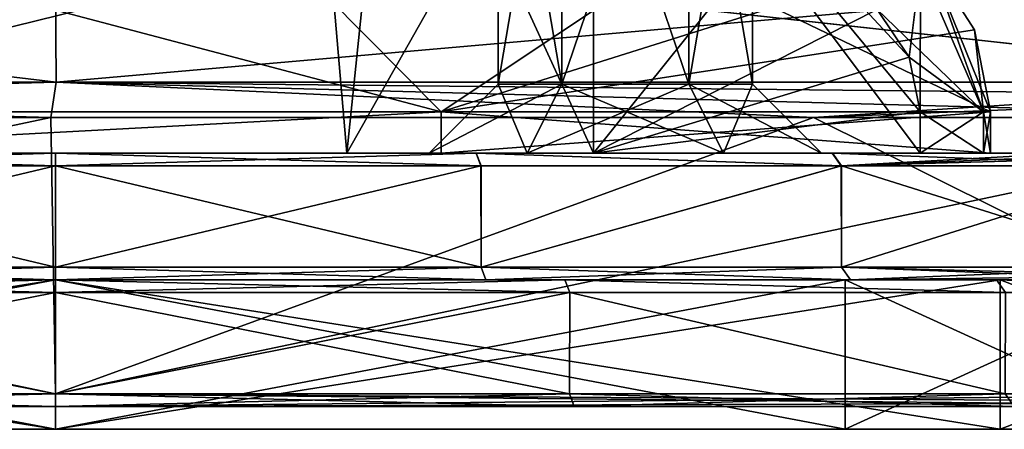
# Model space of a CAD drawing. Units: millimetres. Extents: x -53 to 176, y -453 to 296.
# Drawn here: x -1 to 19, y -1 to 7 of the extents above; entities that cross this region are included whole.
import ezdxf

# ---------------------------------------------------------------- set-up
doc = ezdxf.new("R2010")
doc.units = ezdxf.units.MM
doc.header["$LTSCALE"] = 33.374815
for name, color, linetype in [('156', 7, 'CONTINUOUS'), ('160', 7, 'CONTINUOUS'), ('164', 7, 'CONTINUOUS'), ('192', 7, 'CONTINUOUS'), ('193', 7, 'CONTINUOUS'), ('195', 7, 'CONTINUOUS'), ('218', 7, 'CONTINUOUS'), ('256', 7, 'CONTINUOUS'), ('259', 7, 'CONTINUOUS'), ('361', 7, 'CONTINUOUS'), ('364', 7, 'CONTINUOUS'), ('371', 7, 'CONTINUOUS'), ('372', 7, 'CONTINUOUS'), ('373', 7, 'CONTINUOUS'), ('375', 7, 'CONTINUOUS'), ('376', 7, 'CONTINUOUS'), ('378', 7, 'CONTINUOUS'), ('379', 7, 'CONTINUOUS'), ('608', 7, 'CONTINUOUS'), ('617', 7, 'CONTINUOUS'), ('618', 7, 'CONTINUOUS'), ('619', 7, 'CONTINUOUS'), ('620', 7, 'CONTINUOUS'), ('651', 7, 'CONTINUOUS'), ('652', 7, 'CONTINUOUS'), ('653', 7, 'CONTINUOUS'), ('654', 7, 'CONTINUOUS'), ('655', 7, 'CONTINUOUS'), ('656', 7, 'CONTINUOUS'), ('657', 7, 'CONTINUOUS'), ('658', 7, 'CONTINUOUS'), ('659', 7, 'CONTINUOUS'), ('660', 7, 'CONTINUOUS'), ('661', 7, 'CONTINUOUS'), ('664', 7, 'CONTINUOUS'), ('668', 7, 'CONTINUOUS'), ('90', 7, 'CONTINUOUS'), ('91', 7, 'CONTINUOUS'), ('92', 7, 'CONTINUOUS'), ('93', 7, 'CONTINUOUS'), ('94', 7, 'CONTINUOUS'), ('95', 7, 'CONTINUOUS')]:
    doc.layers.add(name, color=color, linetype=linetype)

msp = doc.modelspace()

# ---------------------------------------------------------------- linework, layer by layer
at = {"layer": '156', "color": 7, "linetype": 'CONTINUOUS', "true_color": 0xa5a5a5}
for points in [[(0, -0.94, -30.988), (-10.406, -0.94, -25.107), (-26.263, -0.94, -26.577), (0, -0.94, -30.988)], [(-10.407, -0.94, 25.107), (0, -0.94, 27.178), (-26.263, -0.94, 26.577), (-10.407, -0.94, 25.107)], [(-26.263, -0.94, 26.577), (0, -0.94, 27.178), (0, -0.94, 30.988), (-26.263, -0.94, 26.577)], [(0, -0.94, -27.178), (-10.406, -0.94, -25.107), (0, -0.94, -30.988), (0, -0.94, -27.178)], [(10.407, -0.94, -25.107), (0, -0.94, -27.178), (26.263, -0.94, -26.577), (10.407, -0.94, -25.107)], [(26.263, -0.94, -26.577), (0, -0.94, -27.178), (0, -0.94, -30.988), (26.263, -0.94, -26.577)], [(0, -0.94, 27.178), (10.406, -0.94, 25.107), (0, -0.94, 30.988), (0, -0.94, 27.178)], [(0, -0.94, 30.988), (10.406, -0.94, 25.107), (26.263, -0.94, 26.577), (0, -0.94, 30.988)], [(10.406, -0.94, 25.107), (19.227, -0.94, 19.209), (26.263, -0.94, 26.577), (10.406, -0.94, 25.107)], [(19.227, -0.94, -19.208), (10.407, -0.94, -25.107), (26.263, -0.94, -26.577), (19.227, -0.94, -19.208)]]:
    msp.add_3dface(points, dxfattribs=at)
at = {"layer": '160', "color": 7, "linetype": 'CONTINUOUS', "true_color": 0x94a824}
for points in [[(-7.798, 4.965, 18.764), (7.74, 4.965, 18.788), (-7.797, 4.14, 18.764), (-7.798, 4.965, 18.764)], [(7.74, 4.965, -18.788), (-7.798, 4.965, -18.764), (-7.797, 4.14, -18.764), (7.74, 4.965, -18.788)], [(-7.797, 4.14, 18.764), (7.74, 4.965, 18.788), (7.74, 4.14, 18.788), (-7.797, 4.14, 18.764)], [(7.74, 4.14, -18.788), (7.74, 4.965, -18.788), (-7.797, 4.14, -18.764), (7.74, 4.14, -18.788)], [(18.753, 4.965, 7.826), (18.753, 4.14, 7.826), (7.74, 4.14, 18.788), (18.753, 4.965, 7.826)], [(7.74, 4.965, 18.788), (18.753, 4.965, 7.826), (7.74, 4.14, 18.788), (7.74, 4.965, 18.788)], [(18.753, 4.965, -7.826), (7.74, 4.965, -18.788), (18.753, 4.14, -7.826), (18.753, 4.965, -7.826)], [(18.753, 4.14, -7.826), (7.74, 4.965, -18.788), (7.74, 4.14, -18.788), (18.753, 4.14, -7.826)]]:
    msp.add_3dface(points, dxfattribs=at)
at = {"layer": '164', "color": 7, "linetype": 'CONTINUOUS', "true_color": 0x94a824}
for points in [[(10.795, 4.14, -5.715), (10.795, 12.883, -5.715), (17.346, 4.14, -5.715), (10.795, 4.14, -5.715)], [(17.346, 4.14, -5.715), (10.795, 12.883, -5.715), (17.346, 4.965, -5.715), (17.346, 4.14, -5.715)], [(17.346, 4.965, -5.715), (10.795, 12.883, -5.715), (17.125, 6.061, -5.715), (17.346, 4.965, -5.715)], [(17.125, 6.061, -5.715), (10.795, 12.883, -5.715), (16.479, 7.02, -5.715), (17.125, 6.061, -5.715)]]:
    msp.add_3dface(points, dxfattribs=at)
at = {"layer": '192', "color": 7, "linetype": 'CONTINUOUS', "true_color": 0x94a824}
for points in [[(14.77, 9.095, 5.715), (10.795, 12.883, 5.715), (10.795, 4.14, 5.715), (14.77, 9.095, 5.715)], [(16.479, 7.02, 5.715), (14.77, 9.095, 5.715), (10.795, 4.14, 5.715), (16.479, 7.02, 5.715)], [(17.125, 6.061, 5.715), (16.479, 7.02, 5.715), (10.795, 4.14, 5.715), (17.125, 6.061, 5.715)], [(17.346, 4.965, 5.715), (17.125, 6.061, 5.715), (10.795, 4.14, 5.715), (17.346, 4.965, 5.715)], [(17.346, 4.14, 5.715), (17.346, 4.965, 5.715), (10.795, 4.14, 5.715), (17.346, 4.14, 5.715)]]:
    msp.add_3dface(points, dxfattribs=at)
at = {"layer": '193', "color": 7, "linetype": 'CONTINUOUS', "true_color": 0x94a824}
for points in [[(5.08, 13.029), (6.754, 12.926, -4.042), (5.846, 4.14, -2.857), (5.08, 13.029)], [(6.754, 12.926, 4.042), (5.08, 13.029), (5.846, 4.14, 2.857), (6.754, 12.926, 4.042)], [(5.846, 4.14, 2.857), (5.08, 13.029), (5.846, 4.14, -2.857), (5.846, 4.14, 2.857)], [(10.795, 4.14, 5.715), (6.754, 12.926, 4.042), (5.846, 4.14, 2.857), (10.795, 4.14, 5.715)], [(6.754, 12.926, -4.042), (10.795, 12.883, -5.715), (5.846, 4.14, -2.857), (6.754, 12.926, -4.042)], [(10.795, 12.883, -5.715), (10.795, 4.14, -5.715), (5.846, 4.14, -2.857), (10.795, 12.883, -5.715)], [(10.795, 4.14, 5.715), (10.795, 12.883, 5.715), (6.754, 12.926, 4.042), (10.795, 4.14, 5.715)]]:
    msp.add_3dface(points, dxfattribs=at)
at = {"layer": '195', "color": 7, "linetype": 'CONTINUOUS', "true_color": 0x94a824}
for points in [[(-26.346, 4.85, 26.817), (0, -0.686, 31.242), (-0.091, 4.853, 31.242), (-26.346, 4.85, 26.817)], [(-26.346, -0.686, 26.817), (0, -0.686, 31.242), (-26.346, 4.85, 26.817), (-26.346, -0.686, 26.817)], [(-0.091, 4.853, 31.242), (0, -0.686, 31.242), (15.204, 4.852, 29.796), (-0.091, 4.853, 31.242)], [(0, -0.686, 31.242), (26.346, -0.686, 26.817), (15.204, 4.852, 29.796), (0, -0.686, 31.242)], [(15.204, 4.852, 29.796), (26.346, -0.686, 26.817), (26.346, 4.85, 26.817), (15.204, 4.852, 29.796)]]:
    msp.add_3dface(points, dxfattribs=at)
at = {"layer": '218', "color": 7, "linetype": 'CONTINUOUS', "true_color": 0x94a824}
for points in [[(0, -0.686, -31.242), (-26.346, -0.686, -26.817), (-0.091, 4.853, -31.242), (0, -0.686, -31.242)], [(-0.091, 4.853, -31.242), (-26.346, -0.686, -26.817), (-26.346, 4.85, -26.817), (-0.091, 4.853, -31.242)], [(15.204, 4.852, -29.796), (0, -0.686, -31.242), (-0.091, 4.853, -31.242), (15.204, 4.852, -29.796)], [(26.346, 4.85, -26.817), (0, -0.686, -31.242), (15.204, 4.852, -29.796), (26.346, 4.85, -26.817)], [(26.346, -0.686, -26.817), (0, -0.686, -31.242), (26.346, 4.85, -26.817), (26.346, -0.686, -26.817)]]:
    msp.add_3dface(points, dxfattribs=at)
at = {"layer": '256', "color": 7, "linetype": 'CONTINUOUS', "true_color": 0x94a824}
for points in [[(0.016, 5.561, 30.709), (-0.004, 8.452, 23.59), (-26.178, 5.559, 26.308), (0.016, 5.561, 30.709)], [(-26.178, 5.559, 26.308), (-0.004, 8.452, 23.59), (-20.869, 8.056, 21.211), (-26.178, 5.559, 26.308)], [(-0.004, 8.452, 23.59), (0.016, 5.561, 30.709), (21.864, 7.477, 22.066), (-0.004, 8.452, 23.59)], [(21.864, 7.477, 22.066), (0.016, 5.561, 30.709), (26.179, 5.56, 26.305), (21.864, 7.477, 22.066)], [(26.179, 5.56, 26.305), (0.016, 5.561, 30.709), (26.171, 5.559, 26.31), (26.179, 5.56, 26.305)]]:
    msp.add_3dface(points, dxfattribs=at)
at = {"layer": '259', "color": 7, "linetype": 'CONTINUOUS', "true_color": 0x94a824}
for points in [[(-0.004, 8.452, -23.59), (0.016, 5.561, -30.709), (-20.869, 8.056, -21.211), (-0.004, 8.452, -23.59)], [(0.016, 5.561, -30.709), (-0.004, 8.452, -23.59), (26.171, 5.559, -26.31), (0.016, 5.561, -30.709)], [(26.171, 5.559, -26.31), (-0.004, 8.452, -23.59), (26.179, 5.56, -26.305), (26.171, 5.559, -26.31)], [(26.179, 5.56, -26.305), (-0.004, 8.452, -23.59), (21.864, 7.477, -22.066), (26.179, 5.56, -26.305)], [(0.016, 5.561, -30.709), (-26.178, 5.559, -26.308), (-20.869, 8.056, -21.211), (0.016, 5.561, -30.709)]]:
    msp.add_3dface(points, dxfattribs=at)
at = {"layer": '361', "color": 7, "linetype": 'CONTINUOUS', "true_color": 0x94a824}
for points in [[(-0.091, 4.853, 31.242), (-26.178, 5.559, 26.308), (-26.297, 5.295, 26.676), (-0.091, 4.853, 31.242)], [(-0.091, 4.853, 31.242), (0.016, 5.561, 30.709), (-26.178, 5.559, 26.308), (-0.091, 4.853, 31.242)], [(-0.091, 4.853, 31.242), (15.204, 4.852, 29.796), (0.016, 5.561, 30.709), (-0.091, 4.853, 31.242)], [(15.204, 4.852, 29.796), (26.346, 4.85, 26.817), (0.016, 5.561, 30.709), (15.204, 4.852, 29.796)], [(0.016, 5.561, 30.709), (26.346, 4.85, 26.817), (26.297, 5.295, 26.676), (0.016, 5.561, 30.709)], [(26.171, 5.559, 26.31), (0.016, 5.561, 30.709), (26.297, 5.295, 26.676), (26.171, 5.559, 26.31)], [(-26.346, 4.85, 26.817), (-0.091, 4.853, 31.242), (-26.297, 5.295, 26.676), (-26.346, 4.85, 26.817)]]:
    msp.add_3dface(points, dxfattribs=at)
at = {"layer": '364', "color": 7, "linetype": 'CONTINUOUS', "true_color": 0x94a824}
for points in [[(-0.091, 4.853, -31.242), (-26.346, 4.85, -26.817), (0.016, 5.561, -30.709), (-0.091, 4.853, -31.242)], [(0.016, 5.561, -30.709), (-26.346, 4.85, -26.817), (-26.297, 5.295, -26.676), (0.016, 5.561, -30.709)], [(-26.178, 5.559, -26.308), (0.016, 5.561, -30.709), (-26.297, 5.295, -26.676), (-26.178, 5.559, -26.308)], [(15.204, 4.852, -29.796), (-0.091, 4.853, -31.242), (0.016, 5.561, -30.709), (15.204, 4.852, -29.796)], [(15.204, 4.852, -29.796), (0.016, 5.561, -30.709), (26.171, 5.559, -26.31), (15.204, 4.852, -29.796)], [(15.204, 4.852, -29.796), (26.171, 5.559, -26.31), (26.297, 5.295, -26.676), (15.204, 4.852, -29.796)], [(26.346, 4.85, -26.817), (15.204, 4.852, -29.796), (26.297, 5.295, -26.676), (26.346, 4.85, -26.817)]]:
    msp.add_3dface(points, dxfattribs=at)
at = {"layer": '371', "color": 7, "linetype": 'CONTINUOUS', "true_color": 0xa5a5a5}
for points in [[(-10.309, -0.686, -24.872), (0, -0.686, -26.924), (-10.315, 1.346, -24.87), (-10.309, -0.686, -24.872)], [(-10.315, 1.346, -24.87), (0, -0.686, -26.924), (0, 1.346, -26.924), (-10.315, 1.346, -24.87)], [(0, -0.686, -26.924), (10.309, -0.686, -24.872), (0, 1.346, -26.924), (0, -0.686, -26.924)], [(0, 1.346, -26.924), (10.309, -0.686, -24.872), (10.315, 1.346, -24.87), (0, 1.346, -26.924)], [(10.309, -0.686, -24.872), (19.047, -0.686, -19.029), (10.315, 1.346, -24.87), (10.309, -0.686, -24.872)], [(10.315, 1.346, -24.87), (19.047, -0.686, -19.029), (19.056, 1.346, -19.02), (10.315, 1.346, -24.87)]]:
    msp.add_3dface(points, dxfattribs=at)
at = {"layer": '372', "color": 7, "linetype": 'CONTINUOUS', "true_color": 0xa5a5a5}
for points in [[(-10.218, 1.6, 24.635), (-18.877, 1.6, 18.84), (0, 1.6, 22.479), (-10.218, 1.6, 24.635)], [(0, 1.6, 22.479), (-18.877, 1.6, 18.84), (-8.635, 1.6, 20.754), (0, 1.6, 22.479)], [(0, 1.6, 26.67), (-10.218, 1.6, 24.635), (10.218, 1.6, 24.635), (0, 1.6, 26.67)], [(10.218, 1.6, 24.635), (-10.218, 1.6, 24.635), (0, 1.6, 22.479), (10.218, 1.6, 24.635)], [(0, 1.6, -26.67), (10.218, 1.6, -24.635), (-10.218, 1.6, -24.635), (0, 1.6, -26.67)], [(-10.218, 1.6, -24.635), (10.218, 1.6, -24.635), (0, 1.6, -22.479), (-10.218, 1.6, -24.635)], [(-8.636, 1.6, -20.754), (-10.218, 1.6, -24.635), (0, 1.6, -22.479), (-8.636, 1.6, -20.754)], [(8.636, 1.6, 20.754), (10.218, 1.6, 24.635), (0, 1.6, 22.479), (8.636, 1.6, 20.754)], [(10.218, 1.6, -24.635), (18.877, 1.6, -18.84), (0, 1.6, -22.479), (10.218, 1.6, -24.635)], [(0, 1.6, -22.479), (18.877, 1.6, -18.84), (8.635, 1.6, -20.754), (0, 1.6, -22.479)], [(8.635, 1.6, -20.754), (18.877, 1.6, -18.84), (15.946, 1.6, -15.844), (8.635, 1.6, -20.754)], [(18.876, 1.6, 18.841), (10.218, 1.6, 24.635), (8.636, 1.6, 20.754), (18.876, 1.6, 18.841)], [(15.947, 1.6, 15.843), (18.876, 1.6, 18.841), (8.636, 1.6, 20.754), (15.947, 1.6, 15.843)], [(18.877, 1.6, -18.84), (26.67, 1.6), (15.946, 1.6, -15.844), (18.877, 1.6, -18.84)], [(26.67, 1.6), (22.479, 1.6), (15.946, 1.6, -15.844), (26.67, 1.6)], [(22.479, 1.6), (18.876, 1.6, 18.841), (15.947, 1.6, 15.843), (22.479, 1.6)], [(26.67, 1.6), (18.876, 1.6, 18.841), (22.479, 1.6), (26.67, 1.6)]]:
    msp.add_3dface(points, dxfattribs=at)
at = {"layer": '373', "color": 7, "linetype": 'CONTINUOUS', "true_color": 0xa5a5a5}
for points in [[(0, 1.346, 26.924), (-10.309, -0.686, 24.872), (-10.315, 1.346, 24.87), (0, 1.346, 26.924)], [(0, -0.686, 26.924), (-10.309, -0.686, 24.872), (0, 1.346, 26.924), (0, -0.686, 26.924)], [(10.309, -0.686, 24.872), (0, -0.686, 26.924), (10.315, 1.346, 24.87), (10.309, -0.686, 24.872)], [(10.315, 1.346, 24.87), (0, -0.686, 26.924), (0, 1.346, 26.924), (10.315, 1.346, 24.87)], [(19.047, -0.686, 19.03), (10.309, -0.686, 24.872), (10.315, 1.346, 24.87), (19.047, -0.686, 19.03)], [(19.056, 1.346, 19.021), (19.047, -0.686, 19.03), (10.315, 1.346, 24.87), (19.056, 1.346, 19.021)]]:
    msp.add_3dface(points, dxfattribs=at)
at = {"layer": '375', "color": 7, "linetype": 'CONTINUOUS', "true_color": 0xa5a5a5}
for points in [[(10.154, 13.03, -2.211), (8.877, 13.03), (10.154, 5.524, -2.211), (10.154, 13.03, -2.211)], [(10.154, 5.524, -2.211), (8.877, 13.03), (8.877, 5.524), (10.154, 5.524, -2.211)], [(12.706, 13.03, -2.211), (10.154, 13.03, -2.211), (12.706, 5.524, -2.211), (12.706, 13.03, -2.211)], [(12.706, 5.524, -2.211), (10.154, 13.03, -2.211), (10.154, 5.524, -2.211), (12.706, 5.524, -2.211)], [(13.983, 13.03), (12.706, 13.03, -2.211), (13.983, 5.524), (13.983, 13.03)], [(13.983, 5.524), (12.706, 13.03, -2.211), (12.706, 5.524, -2.211), (13.983, 5.524)]]:
    msp.add_3dface(points, dxfattribs=at)
at = {"layer": '376', "color": 7, "linetype": 'CONTINUOUS', "true_color": 0xa5a5a5}
for points in [[(7.493, 4.14), (9.461, 4.14, -3.41), (8.877, 5.524), (7.493, 4.14)], [(9.461, 4.14, -3.41), (10.154, 5.524, -2.211), (8.877, 5.524), (9.461, 4.14, -3.41)], [(9.461, 4.14, -3.41), (13.399, 4.14, -3.41), (10.154, 5.524, -2.211), (9.461, 4.14, -3.41)], [(13.399, 4.14, -3.41), (12.706, 5.524, -2.211), (10.154, 5.524, -2.211), (13.399, 4.14, -3.41)], [(13.399, 4.14, -3.41), (15.367, 4.14), (12.706, 5.524, -2.211), (13.399, 4.14, -3.41)], [(15.367, 4.14), (13.983, 5.524), (12.706, 5.524, -2.211), (15.367, 4.14)]]:
    msp.add_3dface(points, dxfattribs=at)
at = {"layer": '378', "color": 7, "linetype": 'CONTINUOUS', "true_color": 0xa5a5a5}
for points in [[(8.877, 5.524), (8.877, 13.03), (10.154, 13.03, 2.211), (8.877, 5.524)], [(8.877, 5.524), (10.154, 13.03, 2.211), (10.154, 5.524, 2.211), (8.877, 5.524)], [(10.154, 13.03, 2.211), (12.706, 13.03, 2.211), (10.154, 5.524, 2.211), (10.154, 13.03, 2.211)], [(10.154, 5.524, 2.211), (12.706, 13.03, 2.211), (12.706, 5.524, 2.211), (10.154, 5.524, 2.211)], [(13.983, 13.03), (13.983, 5.524), (12.706, 5.524, 2.211), (13.983, 13.03)], [(12.706, 13.03, 2.211), (13.983, 13.03), (12.706, 5.524, 2.211), (12.706, 13.03, 2.211)]]:
    msp.add_3dface(points, dxfattribs=at)
at = {"layer": '379', "color": 7, "linetype": 'CONTINUOUS', "true_color": 0xa5a5a5}
for points in [[(9.461, 4.14, 3.41), (7.493, 4.14), (10.154, 5.524, 2.211), (9.461, 4.14, 3.41)], [(7.493, 4.14), (8.877, 5.524), (10.154, 5.524, 2.211), (7.493, 4.14)], [(13.399, 4.14, 3.41), (9.461, 4.14, 3.41), (12.706, 5.524, 2.211), (13.399, 4.14, 3.41)], [(9.461, 4.14, 3.41), (10.154, 5.524, 2.211), (12.706, 5.524, 2.211), (9.461, 4.14, 3.41)], [(13.983, 5.524), (13.399, 4.14, 3.41), (12.706, 5.524, 2.211), (13.983, 5.524)], [(15.367, 4.14), (13.399, 4.14, 3.41), (13.983, 5.524), (15.367, 4.14)]]:
    msp.add_3dface(points, dxfattribs=at)
at = {"layer": '608', "color": 7, "linetype": 'CONTINUOUS', "true_color": 0x94a824}
for points in [[(7.74, 4.965, 18.788), (-7.798, 4.965, 18.764), (4.688, 8.047, 18.542), (7.74, 4.965, 18.788)], [(-7.798, 4.965, 18.764), (-3.93, 8.047, 18.717), (4.688, 8.047, 18.542), (-7.798, 4.965, 18.764)], [(-7.798, 4.965, -18.764), (7.74, 4.965, -18.788), (-3.93, 8.047, -18.717), (-7.798, 4.965, -18.764)], [(7.74, 4.965, -18.788), (4.688, 8.047, -18.542), (-3.93, 8.047, -18.717), (7.74, 4.965, -18.788)], [(7.74, 4.965, 18.788), (4.688, 8.047, 18.542), (12.354, 8.047, 14.6), (7.74, 4.965, 18.788)], [(7.74, 4.965, -18.788), (12.354, 8.047, -14.6), (4.688, 8.047, -18.542), (7.74, 4.965, -18.788)], [(7.74, 4.965, 18.788), (12.354, 8.047, 14.6), (17.51, 8.047, 7.692), (7.74, 4.965, 18.788)], [(7.74, 4.965, 18.788), (17.51, 8.047, 7.692), (18.435, 6.609, 7.793), (7.74, 4.965, 18.788)], [(7.74, 4.965, -18.788), (18.753, 4.965, -7.826), (12.354, 8.047, -14.6), (7.74, 4.965, -18.788)], [(18.753, 4.965, -7.826), (17.51, 8.047, -7.692), (12.354, 8.047, -14.6), (18.753, 4.965, -7.826)], [(17.51, 8.047, -7.692), (18.753, 4.965, -7.826), (18.435, 6.609, -7.793), (17.51, 8.047, -7.692)], [(18.753, 4.965, 7.826), (7.74, 4.965, 18.788), (18.435, 6.609, 7.793), (18.753, 4.965, 7.826)]]:
    msp.add_3dface(points, dxfattribs=at)
at = {"layer": '617', "color": 7, "linetype": 'CONTINUOUS', "true_color": 0x94a824}
for points in [[(17.51, 8.047, 7.692), (17.349, 7.886, 6.335), (18.614, 4.965, 6.394), (17.51, 8.047, 7.692)], [(17.51, 8.047, 7.692), (18.753, 4.965, 7.826), (18.435, 6.609, 7.793), (17.51, 8.047, 7.692)], [(18.753, 4.965, 7.826), (17.51, 8.047, 7.692), (18.614, 4.965, 6.394), (18.753, 4.965, 7.826)], [(17.349, 7.886, 6.335), (16.479, 7.02, 5.715), (18.614, 4.965, 6.394), (17.349, 7.886, 6.335)], [(16.479, 7.02, 5.715), (17.125, 6.061, 5.715), (18.614, 4.965, 6.394), (16.479, 7.02, 5.715)], [(17.125, 6.061, 5.715), (17.346, 4.965, 5.715), (18.614, 4.965, 6.394), (17.125, 6.061, 5.715)]]:
    msp.add_3dface(points, dxfattribs=at)
at = {"layer": '618', "color": 7, "linetype": 'CONTINUOUS', "true_color": 0x94a824}
for points in [[(17.346, 4.965, 5.715), (17.346, 4.14, 5.715), (18.614, 4.14, 6.394), (17.346, 4.965, 5.715)], [(18.614, 4.965, 6.394), (17.346, 4.965, 5.715), (18.614, 4.14, 6.394), (18.614, 4.965, 6.394)], [(18.753, 4.14, 7.826), (18.753, 4.965, 7.826), (18.614, 4.965, 6.394), (18.753, 4.14, 7.826)], [(18.753, 4.14, 7.826), (18.614, 4.965, 6.394), (18.614, 4.14, 6.394), (18.753, 4.14, 7.826)]]:
    msp.add_3dface(points, dxfattribs=at)
at = {"layer": '619', "color": 7, "linetype": 'CONTINUOUS', "true_color": 0x94a824}
for points in [[(17.346, 4.14, -5.715), (17.346, 4.965, -5.715), (18.614, 4.965, -6.394), (17.346, 4.14, -5.715)], [(17.346, 4.14, -5.715), (18.614, 4.965, -6.394), (18.614, 4.14, -6.394), (17.346, 4.14, -5.715)], [(18.753, 4.965, -7.826), (18.753, 4.14, -7.826), (18.614, 4.14, -6.394), (18.753, 4.965, -7.826)], [(18.614, 4.965, -6.394), (18.753, 4.965, -7.826), (18.614, 4.14, -6.394), (18.614, 4.965, -6.394)]]:
    msp.add_3dface(points, dxfattribs=at)
at = {"layer": '620', "color": 7, "linetype": 'CONTINUOUS', "true_color": 0x94a824}
for points in [[(17.349, 7.886, -6.335), (17.51, 8.047, -7.692), (18.614, 4.965, -6.394), (17.349, 7.886, -6.335)], [(17.51, 8.047, -7.692), (18.435, 6.609, -7.793), (18.614, 4.965, -6.394), (17.51, 8.047, -7.692)], [(17.125, 6.061, -5.715), (16.479, 7.02, -5.715), (17.349, 7.886, -6.335), (17.125, 6.061, -5.715)], [(17.346, 4.965, -5.715), (17.125, 6.061, -5.715), (17.349, 7.886, -6.335), (17.346, 4.965, -5.715)], [(17.346, 4.965, -5.715), (17.349, 7.886, -6.335), (18.614, 4.965, -6.394), (17.346, 4.965, -5.715)], [(18.435, 6.609, -7.793), (18.753, 4.965, -7.826), (18.614, 4.965, -6.394), (18.435, 6.609, -7.793)]]:
    msp.add_3dface(points, dxfattribs=at)
at = {"layer": '651', "color": 7, "linetype": 'CONTINUOUS', "true_color": 0xa5a5a5}
for points in [[(0, 1.854, -22.225), (-8.535, 3.886, -20.521), (-8.538, 1.854, -20.519), (0, 1.854, -22.225)], [(0.001, 3.886, -22.225), (-8.535, 3.886, -20.521), (0, 1.854, -22.225), (0.001, 3.886, -22.225)], [(8.538, 1.854, -20.52), (0.001, 3.886, -22.225), (0, 1.854, -22.225), (8.538, 1.854, -20.52)], [(8.537, 3.886, -20.52), (0.001, 3.886, -22.225), (8.538, 1.854, -20.52), (8.537, 3.886, -20.52)], [(15.764, 3.886, -15.667), (8.537, 3.886, -20.52), (8.538, 1.854, -20.52), (15.764, 3.886, -15.667)], [(15.766, 1.854, -15.665), (15.764, 3.886, -15.667), (8.538, 1.854, -20.52), (15.766, 1.854, -15.665)], [(22.225, 3.886), (15.764, 3.886, -15.667), (22.225, 1.854), (22.225, 3.886)], [(22.225, 1.854), (15.764, 3.886, -15.667), (15.766, 1.854, -15.665), (22.225, 1.854)]]:
    msp.add_3dface(points, dxfattribs=at)
at = {"layer": '652', "color": 7, "linetype": 'CONTINUOUS', "true_color": 0xa5a5a5}
for points in [[(-8.44, 4.14, 20.285), (-7.797, 4.14, 18.764), (-0.001, 4.14, 21.971), (-8.44, 4.14, 20.285)], [(0.001, 4.14, -21.971), (-7.797, 4.14, -18.764), (-8.437, 4.14, -20.286), (0.001, 4.14, -21.971)], [(7.74, 4.14, -18.788), (-7.797, 4.14, -18.764), (0.001, 4.14, -21.971), (7.74, 4.14, -18.788)], [(-7.797, 4.14, 18.764), (7.74, 4.14, 18.788), (-0.001, 4.14, 21.971), (-7.797, 4.14, 18.764)], [(-0.001, 4.14, 21.971), (7.74, 4.14, 18.788), (8.437, 4.14, 20.286), (-0.001, 4.14, 21.971)], [(8.44, 4.14, -20.285), (7.74, 4.14, -18.788), (0.001, 4.14, -21.971), (8.44, 4.14, -20.285)], [(10.795, 4.14, 5.715), (5.846, 4.14, 2.857), (9.461, 4.14, 3.41), (10.795, 4.14, 5.715)], [(5.846, 4.14, -2.857), (10.795, 4.14, -5.715), (9.461, 4.14, -3.41), (5.846, 4.14, -2.857)], [(5.846, 4.14, 2.857), (5.846, 4.14, -2.857), (7.493, 4.14), (5.846, 4.14, 2.857)], [(5.846, 4.14, 2.857), (7.493, 4.14), (9.461, 4.14, 3.41), (5.846, 4.14, 2.857)], [(7.493, 4.14), (5.846, 4.14, -2.857), (9.461, 4.14, -3.41), (7.493, 4.14)], [(7.74, 4.14, 18.788), (18.753, 4.14, 7.826), (8.437, 4.14, 20.286), (7.74, 4.14, 18.788)], [(18.753, 4.14, -7.826), (7.74, 4.14, -18.788), (15.584, 4.14, -15.488), (18.753, 4.14, -7.826)], [(15.584, 4.14, -15.488), (7.74, 4.14, -18.788), (8.44, 4.14, -20.285), (15.584, 4.14, -15.488)], [(8.437, 4.14, 20.286), (18.753, 4.14, 7.826), (15.582, 4.14, 15.49), (8.437, 4.14, 20.286)], [(13.399, 4.14, 3.41), (10.795, 4.14, 5.715), (9.461, 4.14, 3.41), (13.399, 4.14, 3.41)], [(9.461, 4.14, -3.41), (10.795, 4.14, -5.715), (13.399, 4.14, -3.41), (9.461, 4.14, -3.41)], [(17.346, 4.14, 5.715), (10.795, 4.14, 5.715), (13.399, 4.14, 3.41), (17.346, 4.14, 5.715)], [(10.795, 4.14, -5.715), (17.346, 4.14, -5.715), (13.399, 4.14, -3.41), (10.795, 4.14, -5.715)], [(15.367, 4.14), (17.346, 4.14, 5.715), (13.399, 4.14, 3.41), (15.367, 4.14)], [(13.399, 4.14, -3.41), (17.346, 4.14, -5.715), (15.367, 4.14), (13.399, 4.14, -3.41)], [(17.346, 4.14, -5.715), (17.346, 4.14, 5.715), (15.367, 4.14), (17.346, 4.14, -5.715)], [(15.582, 4.14, 15.49), (18.753, 4.14, 7.826), (20.335, 4.14, 8.319), (15.582, 4.14, 15.49)], [(20.336, 4.14, -8.317), (18.753, 4.14, -7.826), (15.584, 4.14, -15.488), (20.336, 4.14, -8.317)], [(17.346, 4.14, 5.715), (17.346, 4.14, -5.715), (18.614, 4.14, -6.394), (17.346, 4.14, 5.715)], [(18.614, 4.14, 6.394), (17.346, 4.14, 5.715), (18.614, 4.14, -6.394), (18.614, 4.14, 6.394)], [(18.753, 4.14, -7.826), (18.753, 4.14, 7.826), (18.614, 4.14, 6.394), (18.753, 4.14, -7.826)], [(18.753, 4.14, -7.826), (18.614, 4.14, 6.394), (18.614, 4.14, -6.394), (18.753, 4.14, -7.826)], [(18.753, 4.14, 7.826), (18.753, 4.14, -7.826), (20.336, 4.14, -8.317), (18.753, 4.14, 7.826)], [(20.335, 4.14, 8.319), (18.753, 4.14, 7.826), (20.336, 4.14, -8.317), (20.335, 4.14, 8.319)]]:
    msp.add_3dface(points, dxfattribs=at)
at = {"layer": '653', "color": 7, "linetype": 'CONTINUOUS', "true_color": 0xa5a5a5}
for points in [[(-8.537, 3.886, 20.52), (-0.001, 3.886, 22.225), (-8.538, 1.854, 20.52), (-8.537, 3.886, 20.52)], [(-8.538, 1.854, 20.52), (-0.001, 3.886, 22.225), (0, 1.854, 22.225), (-8.538, 1.854, 20.52)], [(-0.001, 3.886, 22.225), (8.535, 3.886, 20.521), (0, 1.854, 22.225), (-0.001, 3.886, 22.225)], [(0, 1.854, 22.225), (8.535, 3.886, 20.521), (8.538, 1.854, 20.519), (0, 1.854, 22.225)], [(8.535, 3.886, 20.521), (15.762, 3.886, 15.669), (8.538, 1.854, 20.519), (8.535, 3.886, 20.521)], [(8.538, 1.854, 20.519), (15.762, 3.886, 15.669), (15.766, 1.854, 15.664), (8.538, 1.854, 20.519)], [(15.762, 3.886, 15.669), (22.225, 3.886), (15.766, 1.854, 15.664), (15.762, 3.886, 15.669)], [(22.225, 3.886), (22.225, 1.854), (15.766, 1.854, 15.664), (22.225, 3.886)]]:
    msp.add_3dface(points, dxfattribs=at)
at = {"layer": '654', "color": 7, "linetype": 'CONTINUOUS', "true_color": 0xa5a5a5}
for points in [[(-10.406, -0.94, -25.107), (0, -0.94, -27.178), (-10.309, -0.686, -24.872), (-10.406, -0.94, -25.107)], [(0, -0.94, -27.178), (0, -0.686, -26.924), (-10.309, -0.686, -24.872), (0, -0.94, -27.178)], [(0, -0.94, -27.178), (10.407, -0.94, -25.107), (0, -0.686, -26.924), (0, -0.94, -27.178)], [(10.407, -0.94, -25.107), (10.309, -0.686, -24.872), (0, -0.686, -26.924), (10.407, -0.94, -25.107)], [(10.407, -0.94, -25.107), (19.227, -0.94, -19.208), (10.309, -0.686, -24.872), (10.407, -0.94, -25.107)], [(19.227, -0.94, -19.208), (19.047, -0.686, -19.029), (10.309, -0.686, -24.872), (19.227, -0.94, -19.208)]]:
    msp.add_3dface(points, dxfattribs=at)
at = {"layer": '655', "color": 7, "linetype": 'CONTINUOUS', "true_color": 0xa5a5a5}
for points in [[(0, -0.94, 27.178), (-10.407, -0.94, 25.107), (0, -0.686, 26.924), (0, -0.94, 27.178)], [(-10.407, -0.94, 25.107), (-10.309, -0.686, 24.872), (0, -0.686, 26.924), (-10.407, -0.94, 25.107)], [(10.406, -0.94, 25.107), (0, -0.94, 27.178), (10.309, -0.686, 24.872), (10.406, -0.94, 25.107)], [(0, -0.94, 27.178), (0, -0.686, 26.924), (10.309, -0.686, 24.872), (0, -0.94, 27.178)], [(10.406, -0.94, 25.107), (10.309, -0.686, 24.872), (19.047, -0.686, 19.03), (10.406, -0.94, 25.107)], [(19.227, -0.94, 19.209), (10.406, -0.94, 25.107), (19.047, -0.686, 19.03), (19.227, -0.94, 19.209)]]:
    msp.add_3dface(points, dxfattribs=at)
at = {"layer": '656', "color": 7, "linetype": 'CONTINUOUS', "true_color": 0xa5a5a5}
for points in [[(-10.315, 1.346, -24.87), (0, 1.346, -26.924), (-10.218, 1.6, -24.635), (-10.315, 1.346, -24.87)], [(0, 1.346, -26.924), (0, 1.6, -26.67), (-10.218, 1.6, -24.635), (0, 1.346, -26.924)], [(0, 1.346, -26.924), (10.315, 1.346, -24.87), (0, 1.6, -26.67), (0, 1.346, -26.924)], [(10.315, 1.346, -24.87), (10.218, 1.6, -24.635), (0, 1.6, -26.67), (10.315, 1.346, -24.87)], [(10.315, 1.346, -24.87), (19.056, 1.346, -19.02), (10.218, 1.6, -24.635), (10.315, 1.346, -24.87)], [(19.056, 1.346, -19.02), (18.877, 1.6, -18.84), (10.218, 1.6, -24.635), (19.056, 1.346, -19.02)], [(19.056, 1.346, -19.02), (26.924, 1.346), (18.877, 1.6, -18.84), (19.056, 1.346, -19.02)], [(18.877, 1.6, -18.84), (26.924, 1.346), (26.85, 1.526), (18.877, 1.6, -18.84)], [(26.67, 1.6), (18.877, 1.6, -18.84), (26.85, 1.526), (26.67, 1.6)]]:
    msp.add_3dface(points, dxfattribs=at)
at = {"layer": '657', "color": 7, "linetype": 'CONTINUOUS', "true_color": 0xa5a5a5}
for points in [[(-10.218, 1.6, 24.635), (0, 1.6, 26.67), (-10.315, 1.346, 24.87), (-10.218, 1.6, 24.635)], [(0, 1.6, 26.67), (0, 1.346, 26.924), (-10.315, 1.346, 24.87), (0, 1.6, 26.67)], [(0, 1.6, 26.67), (10.218, 1.6, 24.635), (0, 1.346, 26.924), (0, 1.6, 26.67)], [(10.218, 1.6, 24.635), (10.315, 1.346, 24.87), (0, 1.346, 26.924), (10.218, 1.6, 24.635)], [(10.218, 1.6, 24.635), (18.876, 1.6, 18.841), (19.056, 1.346, 19.021), (10.218, 1.6, 24.635)], [(10.218, 1.6, 24.635), (19.056, 1.346, 19.021), (10.315, 1.346, 24.87), (10.218, 1.6, 24.635)], [(18.876, 1.6, 18.841), (26.67, 1.6), (19.056, 1.346, 19.021), (18.876, 1.6, 18.841)]]:
    msp.add_3dface(points, dxfattribs=at)
at = {"layer": '658', "color": 7, "linetype": 'CONTINUOUS', "true_color": 0xa5a5a5}
for points in [[(-8.636, 1.6, -20.754), (0, 1.6, -22.479), (-8.538, 1.854, -20.519), (-8.636, 1.6, -20.754)], [(0, 1.6, -22.479), (0, 1.854, -22.225), (-8.538, 1.854, -20.519), (0, 1.6, -22.479)], [(0, 1.6, -22.479), (8.635, 1.6, -20.754), (0, 1.854, -22.225), (0, 1.6, -22.479)], [(8.635, 1.6, -20.754), (8.538, 1.854, -20.52), (0, 1.854, -22.225), (8.635, 1.6, -20.754)], [(8.635, 1.6, -20.754), (15.946, 1.6, -15.844), (8.538, 1.854, -20.52), (8.635, 1.6, -20.754)], [(15.946, 1.6, -15.844), (15.766, 1.854, -15.665), (8.538, 1.854, -20.52), (15.946, 1.6, -15.844)], [(15.946, 1.6, -15.844), (22.479, 1.6), (15.766, 1.854, -15.665), (15.946, 1.6, -15.844)], [(15.766, 1.854, -15.665), (22.479, 1.6), (22.299, 1.675), (15.766, 1.854, -15.665)], [(22.225, 1.854), (15.766, 1.854, -15.665), (22.299, 1.675), (22.225, 1.854)]]:
    msp.add_3dface(points, dxfattribs=at)
at = {"layer": '659', "color": 7, "linetype": 'CONTINUOUS', "true_color": 0xa5a5a5}
for points in [[(0, 1.6, 22.479), (-8.635, 1.6, 20.754), (0, 1.854, 22.225), (0, 1.6, 22.479)], [(-8.635, 1.6, 20.754), (-8.538, 1.854, 20.52), (0, 1.854, 22.225), (-8.635, 1.6, 20.754)], [(8.636, 1.6, 20.754), (0, 1.6, 22.479), (8.538, 1.854, 20.519), (8.636, 1.6, 20.754)], [(0, 1.6, 22.479), (0, 1.854, 22.225), (8.538, 1.854, 20.519), (0, 1.6, 22.479)], [(8.636, 1.6, 20.754), (8.538, 1.854, 20.519), (15.766, 1.854, 15.664), (8.636, 1.6, 20.754)], [(15.947, 1.6, 15.843), (8.636, 1.6, 20.754), (15.766, 1.854, 15.664), (15.947, 1.6, 15.843)], [(22.225, 1.854), (15.947, 1.6, 15.843), (15.766, 1.854, 15.664), (22.225, 1.854)], [(15.947, 1.6, 15.843), (22.225, 1.854), (22.299, 1.675), (15.947, 1.6, 15.843)], [(22.479, 1.6), (15.947, 1.6, 15.843), (22.299, 1.675), (22.479, 1.6)]]:
    msp.add_3dface(points, dxfattribs=at)
at = {"layer": '660', "color": 7, "linetype": 'CONTINUOUS', "true_color": 0xa5a5a5}
for points in [[(-8.535, 3.886, -20.521), (0.001, 3.886, -22.225), (-8.437, 4.14, -20.286), (-8.535, 3.886, -20.521)], [(0.001, 3.886, -22.225), (0.001, 4.14, -21.971), (-8.437, 4.14, -20.286), (0.001, 3.886, -22.225)], [(0.001, 3.886, -22.225), (8.537, 3.886, -20.52), (0.001, 4.14, -21.971), (0.001, 3.886, -22.225)], [(8.537, 3.886, -20.52), (8.44, 4.14, -20.285), (0.001, 4.14, -21.971), (8.537, 3.886, -20.52)], [(8.537, 3.886, -20.52), (15.764, 3.886, -15.667), (8.44, 4.14, -20.285), (8.537, 3.886, -20.52)], [(15.764, 3.886, -15.667), (15.584, 4.14, -15.488), (8.44, 4.14, -20.285), (15.764, 3.886, -15.667)], [(15.764, 3.886, -15.667), (22.225, 3.886), (15.584, 4.14, -15.488), (15.764, 3.886, -15.667)], [(22.225, 3.886), (20.336, 4.14, -8.317), (15.584, 4.14, -15.488), (22.225, 3.886)]]:
    msp.add_3dface(points, dxfattribs=at)
at = {"layer": '661', "color": 7, "linetype": 'CONTINUOUS', "true_color": 0xa5a5a5}
for points in [[(-8.44, 4.14, 20.285), (-0.001, 4.14, 21.971), (-8.537, 3.886, 20.52), (-8.44, 4.14, 20.285)], [(-0.001, 4.14, 21.971), (-0.001, 3.886, 22.225), (-8.537, 3.886, 20.52), (-0.001, 4.14, 21.971)], [(-0.001, 4.14, 21.971), (8.437, 4.14, 20.286), (-0.001, 3.886, 22.225), (-0.001, 4.14, 21.971)], [(8.437, 4.14, 20.286), (8.535, 3.886, 20.521), (-0.001, 3.886, 22.225), (8.437, 4.14, 20.286)], [(8.437, 4.14, 20.286), (15.582, 4.14, 15.49), (15.762, 3.886, 15.669), (8.437, 4.14, 20.286)], [(8.437, 4.14, 20.286), (15.762, 3.886, 15.669), (8.535, 3.886, 20.521), (8.437, 4.14, 20.286)], [(15.582, 4.14, 15.49), (20.335, 4.14, 8.319), (15.762, 3.886, 15.669), (15.582, 4.14, 15.49)], [(20.335, 4.14, 8.319), (21.971, 4.14), (15.762, 3.886, 15.669), (20.335, 4.14, 8.319)], [(15.762, 3.886, 15.669), (21.971, 4.14), (22.151, 4.066), (15.762, 3.886, 15.669)], [(22.225, 3.886), (15.762, 3.886, 15.669), (22.151, 4.066), (22.225, 3.886)]]:
    msp.add_3dface(points, dxfattribs=at)
at = {"layer": '664', "color": 7, "linetype": 'CONTINUOUS', "true_color": 0xa5a5a5}
for points in [[(-26.346, -0.686, -26.817), (0, -0.686, -31.242), (-26.322, -0.865, -26.747), (-26.346, -0.686, -26.817)], [(0, -0.686, -31.242), (-26.263, -0.94, -26.577), (-26.322, -0.865, -26.747), (0, -0.686, -31.242)], [(0, -0.94, -30.988), (-26.263, -0.94, -26.577), (0, -0.686, -31.242), (0, -0.94, -30.988)], [(0, -0.94, -30.988), (0, -0.686, -31.242), (26.346, -0.686, -26.817), (0, -0.94, -30.988)], [(0, -0.94, -30.988), (26.346, -0.686, -26.817), (26.322, -0.865, -26.747), (0, -0.94, -30.988)], [(26.263, -0.94, -26.577), (0, -0.94, -30.988), (26.322, -0.865, -26.747), (26.263, -0.94, -26.577)]]:
    msp.add_3dface(points, dxfattribs=at)
at = {"layer": '668', "color": 7, "linetype": 'CONTINUOUS', "true_color": 0xa5a5a5}
for points in [[(0, -0.94, 30.988), (0, -0.686, 31.242), (-26.346, -0.686, 26.817), (0, -0.94, 30.988)], [(0, -0.94, 30.988), (-26.346, -0.686, 26.817), (-26.322, -0.865, 26.747), (0, -0.94, 30.988)], [(0, -0.94, 30.988), (26.263, -0.94, 26.577), (0, -0.686, 31.242), (0, -0.94, 30.988)], [(0, -0.686, 31.242), (26.263, -0.94, 26.577), (26.322, -0.865, 26.747), (0, -0.686, 31.242)], [(26.346, -0.686, 26.817), (0, -0.686, 31.242), (26.322, -0.865, 26.747), (26.346, -0.686, 26.817)], [(-26.263, -0.94, 26.577), (0, -0.94, 30.988), (-26.322, -0.865, 26.747), (-26.263, -0.94, 26.577)]]:
    msp.add_3dface(points, dxfattribs=at)
at = {"layer": '90', "linetype": 'CONTINUOUS'}
for points in [[(-18.95, -1.4, -18.951), (0, -1.4, -26.8), (0, -1.4, -22.4), (-18.95, -1.4, -18.951)], [(-15.839, -1.4, -15.839), (-18.95, -1.4, -18.951), (0, -1.4, -22.4), (-15.839, -1.4, -15.839)], [(0, -1.4, 26.8), (-18.95, -1.4, 18.951), (0, -1.4, 22.4), (0, -1.4, 26.8)], [(0, -1.4, 22.4), (-18.95, -1.4, 18.951), (-15.839, -1.4, 15.839), (0, -1.4, 22.4)], [(0, -1.4, -26.8), (18.95, -1.4, -18.951), (0, -1.4, -22.4), (0, -1.4, -26.8)], [(0, -1.4, -22.4), (18.95, -1.4, -18.951), (15.839, -1.4, -15.839), (0, -1.4, -22.4)], [(18.95, -1.4, 18.951), (0, -1.4, 26.8), (0, -1.4, 22.4), (18.95, -1.4, 18.951)], [(15.839, -1.4, 15.839), (18.95, -1.4, 18.951), (0, -1.4, 22.4), (15.839, -1.4, 15.839)], [(18.95, -1.4, -18.951), (26.8, -1.4), (15.839, -1.4, -15.839), (18.95, -1.4, -18.951)], [(26.8, -1.4), (22.4, -1.4), (15.839, -1.4, -15.839), (26.8, -1.4)], [(22.4, -1.4), (18.95, -1.4, 18.951), (15.839, -1.4, 15.839), (22.4, -1.4)], [(26.8, -1.4), (18.95, -1.4, 18.951), (22.4, -1.4), (26.8, -1.4)]]:
    msp.add_3dface(points, dxfattribs=at)
at = {"layer": '91', "linetype": 'CONTINUOUS'}
for points in [[(-18.95, -1.4, 18.951), (0, -1.4, 26.8), (-18.95, 1.6, 18.951), (-18.95, -1.4, 18.951)], [(-18.95, 1.6, 18.951), (0, -1.4, 26.8), (0, 1.6, 26.8), (-18.95, 1.6, 18.951)], [(0, -1.4, 26.8), (18.95, -1.4, 18.951), (0, 1.6, 26.8), (0, -1.4, 26.8)], [(0, 1.6, 26.8), (18.95, -1.4, 18.951), (18.95, 1.6, 18.951), (0, 1.6, 26.8)], [(18.95, -1.4, 18.951), (26.8, -1.4), (18.95, 1.6, 18.951), (18.95, -1.4, 18.951)], [(18.95, 1.6, 18.951), (26.8, -1.4), (26.8, 1.6), (18.95, 1.6, 18.951)]]:
    msp.add_3dface(points, dxfattribs=at)
at = {"layer": '92', "linetype": 'CONTINUOUS'}
for points in [[(-18.95, 1.6, 18.951), (0, 1.6, 26.8), (0, 1.6, 22.4), (-18.95, 1.6, 18.951)], [(-15.839, 1.6, 15.839), (-18.95, 1.6, 18.951), (0, 1.6, 22.4), (-15.839, 1.6, 15.839)], [(-15.839, 1.6, -15.839), (0, 1.6, -22.4), (-18.95, 1.6, -18.951), (-15.839, 1.6, -15.839)], [(-18.95, 1.6, -18.951), (0, 1.6, -22.4), (0, 1.6, -26.8), (-18.95, 1.6, -18.951)], [(0, 1.6, 26.8), (18.95, 1.6, 18.951), (0, 1.6, 22.4), (0, 1.6, 26.8)], [(0, 1.6, 22.4), (18.95, 1.6, 18.951), (15.839, 1.6, 15.839), (0, 1.6, 22.4)], [(0, 1.6, -22.4), (15.839, 1.6, -15.839), (18.95, 1.6, -18.951), (0, 1.6, -22.4)], [(0, 1.6, -26.8), (0, 1.6, -22.4), (18.95, 1.6, -18.951), (0, 1.6, -26.8)], [(18.95, 1.6, 18.951), (26.8, 1.6), (15.839, 1.6, 15.839), (18.95, 1.6, 18.951)], [(26.8, 1.6), (22.4, 1.6), (15.839, 1.6, 15.839), (26.8, 1.6)], [(15.839, 1.6, -15.839), (22.4, 1.6), (18.95, 1.6, -18.951), (15.839, 1.6, -15.839)], [(22.4, 1.6), (26.8, 1.6), (18.95, 1.6, -18.951), (22.4, 1.6)]]:
    msp.add_3dface(points, dxfattribs=at)
at = {"layer": '93', "linetype": 'CONTINUOUS'}
for points in [[(0, -1.4, 22.4), (-15.839, -1.4, 15.839), (0, 1.6, 22.4), (0, -1.4, 22.4)], [(-15.839, -1.4, 15.839), (-15.839, 1.6, 15.839), (0, 1.6, 22.4), (-15.839, -1.4, 15.839)], [(15.839, -1.4, 15.839), (0, -1.4, 22.4), (15.839, 1.6, 15.839), (15.839, -1.4, 15.839)], [(0, -1.4, 22.4), (0, 1.6, 22.4), (15.839, 1.6, 15.839), (0, -1.4, 22.4)], [(22.4, -1.4), (15.839, -1.4, 15.839), (22.4, 1.6), (22.4, -1.4)], [(22.4, 1.6), (15.839, -1.4, 15.839), (15.839, 1.6, 15.839), (22.4, 1.6)]]:
    msp.add_3dface(points, dxfattribs=at)
at = {"layer": '94', "linetype": 'CONTINUOUS'}
for points in [[(0, -1.4, -26.8), (-18.95, -1.4, -18.951), (0, 1.6, -26.8), (0, -1.4, -26.8)], [(-18.95, -1.4, -18.951), (-18.95, 1.6, -18.951), (0, 1.6, -26.8), (-18.95, -1.4, -18.951)], [(18.95, -1.4, -18.951), (0, -1.4, -26.8), (18.95, 1.6, -18.951), (18.95, -1.4, -18.951)], [(0, -1.4, -26.8), (0, 1.6, -26.8), (18.95, 1.6, -18.951), (0, -1.4, -26.8)], [(26.8, -1.4), (18.95, -1.4, -18.951), (26.8, 1.6), (26.8, -1.4)], [(26.8, 1.6), (18.95, -1.4, -18.951), (18.95, 1.6, -18.951), (26.8, 1.6)]]:
    msp.add_3dface(points, dxfattribs=at)
at = {"layer": '95', "linetype": 'CONTINUOUS'}
for points in [[(-15.839, -1.4, -15.839), (0, -1.4, -22.4), (-15.839, 1.6, -15.839), (-15.839, -1.4, -15.839)], [(0, -1.4, -22.4), (0, 1.6, -22.4), (-15.839, 1.6, -15.839), (0, -1.4, -22.4)], [(0, -1.4, -22.4), (15.839, -1.4, -15.839), (0, 1.6, -22.4), (0, -1.4, -22.4)], [(15.839, -1.4, -15.839), (15.839, 1.6, -15.839), (0, 1.6, -22.4), (15.839, -1.4, -15.839)], [(15.839, -1.4, -15.839), (22.4, -1.4), (15.839, 1.6, -15.839), (15.839, -1.4, -15.839)], [(22.4, -1.4), (22.4, 1.6), (15.839, 1.6, -15.839), (22.4, -1.4)]]:
    msp.add_3dface(points, dxfattribs=at)

doc.saveas('drawing.dxf')
